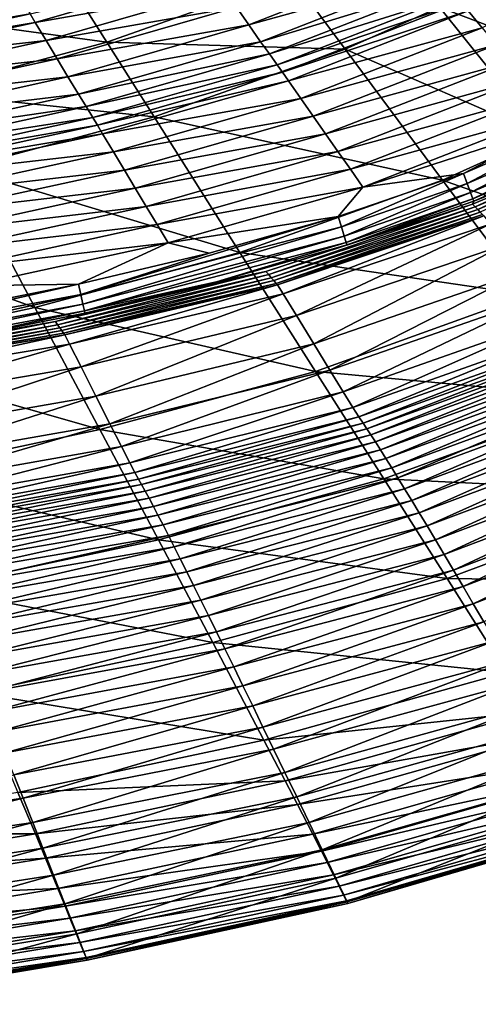
# Model space of a CAD drawing. Extents: x -215 to 215, y -215 to 215.
# Drawn here: x 85 to 116, y -209 to -143 of the extents above; entities that cross this region are included whole.
import ezdxf

# ---------------------------------------------------------------- set-up
doc = ezdxf.new("R2010")
doc.units = 0
doc.layers.get('0').update_dxf_attribs({"linetype": 'CONTINUOUS'})

msp = doc.modelspace()

# ---------------------------------------------------------------- linework, layer by layer
for points in [[(90.654, -144.383, 87.502), (87.258, -139.01, 81.639), (75.149, -142.262, 81.639)], [(103.141, -139.978, 87.502), (87.258, -139.01, 81.639), (90.654, -144.383, 87.502)], [(99.416, -142.016, 4.742), (112.09, -138.577, 4.742), (100.255, -143.214, 4.742)], [(100.255, -143.214, 4.742), (112.09, -138.577, 4.742), (112.989, -139.686, 4.42)], [(126.55, -147.123, 106.888), (119.27, -138.695, 93.677), (113.133, -142.02, 93.677)], [(85.476, -142.464, 4.524), (97.739, -139.62, 4.727), (85.831, -143.056, 4.728)], [(85.831, -143.056, 4.728), (97.739, -139.62, 4.727), (98.577, -140.817, 4.742)], [(100.255, -143.214, 4.742), (112.989, -139.686, 4.42), (101.059, -144.359, 4.419)], [(101.059, -144.359, 4.419), (112.989, -139.686, 4.42), (113.651, -140.492, 3.434)], [(106.773, -144.873, 93.677), (103.141, -139.978, 87.502), (90.654, -144.383, 87.502)], [(113.133, -142.02, 93.677), (103.141, -139.978, 87.502), (106.773, -144.873, 93.677)], [(115.087, -142.26, 1.765), (121.895, -140.432, 1.744), (116.023, -143.417, 1.744)], [(85.831, -143.056, 4.728), (98.577, -140.817, 4.742), (86.566, -144.282, 4.742)], [(86.566, -144.282, 4.742), (98.577, -140.817, 4.742), (99.416, -142.016, 4.742)], [(101.059, -144.359, 4.419), (113.651, -140.492, 3.434), (101.648, -145.182, 3.433)], [(101.648, -145.182, 3.433), (113.651, -140.492, 3.434), (114.246, -141.219, 2.366)], [(72.754, -143.838, 3.1), (84.697, -141.194, 3.099), (85.164, -141.947, 4.16)], [(101.648, -145.182, 3.433), (114.246, -141.219, 2.366), (102.178, -145.923, 2.365)], [(102.178, -145.923, 2.365), (114.246, -141.219, 2.366), (114.64, -141.706, 1.984)], [(102.178, -145.923, 2.365), (114.64, -141.706, 1.984), (102.529, -146.423, 1.984)], [(102.529, -146.423, 1.984), (114.64, -141.706, 1.984), (115.087, -142.26, 1.765)], [(72.754, -143.838, 3.1), (85.164, -141.947, 4.16), (73.154, -144.594, 4.161)], [(73.154, -144.594, 4.161), (85.164, -141.947, 4.16), (85.476, -142.464, 4.524)], [(90.654, -144.383, 87.502), (75.149, -142.262, 81.639), (78.069, -147.76, 87.502)], [(86.566, -144.282, 4.742), (99.416, -142.016, 4.742), (87.303, -145.511, 4.742)], [(87.303, -145.511, 4.742), (99.416, -142.016, 4.742), (100.255, -143.214, 4.742)], [(102.529, -146.423, 1.984), (115.087, -142.26, 1.765), (102.929, -146.995, 1.765)], [(102.929, -146.995, 1.765), (115.087, -142.26, 1.765), (116.023, -143.417, 1.744)], [(120.07, -150.672, 106.888), (113.133, -142.02, 93.677), (106.773, -144.873, 93.677)], [(126.55, -147.123, 106.888), (113.133, -142.02, 93.677), (120.07, -150.672, 106.888)], [(73.154, -144.594, 4.161), (85.476, -142.464, 4.524), (73.422, -145.119, 4.525)], [(73.422, -145.119, 4.525), (85.476, -142.464, 4.524), (85.831, -143.056, 4.728)], [(73.422, -145.119, 4.525), (85.831, -143.056, 4.728), (73.726, -145.721, 4.728)], [(73.726, -145.721, 4.728), (85.831, -143.056, 4.728), (86.566, -144.282, 4.742)], [(87.303, -145.511, 4.742), (100.255, -143.214, 4.742), (88.039, -146.739, 4.743)], [(88.039, -146.739, 4.743), (100.255, -143.214, 4.742), (101.059, -144.359, 4.419)], [(102.929, -146.995, 1.765), (116.023, -143.417, 1.744), (103.766, -148.191, 1.745)], [(103.766, -148.191, 1.745), (116.023, -143.417, 1.744), (116.962, -144.577, 1.747)], [(73.726, -145.721, 4.728), (86.566, -144.282, 4.742), (74.358, -146.97, 4.743)], [(74.358, -146.97, 4.743), (86.566, -144.282, 4.742), (87.303, -145.511, 4.742)], [(93.856, -149.445, 93.677), (90.654, -144.383, 87.502), (78.069, -147.76, 87.502)], [(88.039, -146.739, 4.743), (101.059, -144.359, 4.419), (88.745, -147.911, 4.419)], [(88.745, -147.911, 4.419), (101.059, -144.359, 4.419), (101.648, -145.182, 3.433)], [(106.773, -144.873, 93.677), (90.654, -144.383, 87.502), (93.856, -149.445, 93.677)], [(113.349, -153.72, 106.888), (106.773, -144.873, 93.677), (93.856, -149.445, 93.677)], [(103.766, -148.191, 1.745), (116.962, -144.577, 1.747), (104.605, -149.39, 1.747)], [(104.605, -149.39, 1.747), (116.962, -144.577, 1.747), (117.9, -145.736, 1.749)], [(120.07, -150.672, 106.888), (106.773, -144.873, 93.677), (113.349, -153.72, 106.888)], [(74.358, -146.97, 4.743), (87.303, -145.511, 4.742), (74.99, -148.222, 4.743)], [(74.99, -148.222, 4.743), (87.303, -145.511, 4.742), (88.039, -146.739, 4.743)], [(88.745, -147.911, 4.419), (101.648, -145.182, 3.433), (89.26, -148.744, 3.432)], [(89.26, -148.744, 3.432), (101.648, -145.182, 3.433), (102.178, -145.923, 2.365)], [(104.605, -149.39, 1.747), (117.9, -145.736, 1.749), (105.444, -150.588, 1.749)], [(105.444, -150.588, 1.749), (117.9, -145.736, 1.749), (118.838, -146.896, 1.751)], [(89.26, -148.744, 3.432), (102.178, -145.923, 2.365), (89.723, -149.491, 2.364)], [(89.723, -149.491, 2.364), (102.178, -145.923, 2.365), (102.529, -146.423, 1.984)], [(89.723, -149.491, 2.364), (102.529, -146.423, 1.984), (90.031, -150.001, 1.984)], [(90.031, -150.001, 1.984), (102.529, -146.423, 1.984), (102.929, -146.995, 1.765)], [(74.99, -148.222, 4.743), (88.039, -146.739, 4.743), (75.623, -149.473, 4.743)], [(75.623, -149.473, 4.743), (88.039, -146.739, 4.743), (88.745, -147.911, 4.419)], [(90.031, -150.001, 1.984), (102.929, -146.995, 1.765), (90.382, -150.586, 1.765)], [(90.382, -150.586, 1.765), (102.929, -146.995, 1.765), (103.766, -148.191, 1.745)], [(105.444, -150.588, 1.749), (118.838, -146.896, 1.751), (106.283, -151.787, 1.751)], [(106.283, -151.787, 1.751), (118.838, -146.896, 1.751), (119.776, -148.056, 1.753)], [(93.856, -149.445, 93.677), (78.069, -147.76, 87.502), (80.821, -152.942, 93.677)], [(75.623, -149.473, 4.743), (88.745, -147.911, 4.419), (76.229, -150.666, 4.418)], [(76.229, -150.666, 4.418), (88.745, -147.911, 4.419), (89.26, -148.744, 3.432)], [(90.382, -150.586, 1.765), (103.766, -148.191, 1.745), (91.117, -151.812, 1.745)], [(91.117, -151.812, 1.745), (103.766, -148.191, 1.745), (104.605, -149.39, 1.747)], [(106.283, -151.787, 1.751), (119.776, -148.056, 1.753), (107.121, -152.986, 1.753)], [(107.121, -152.986, 1.753), (119.776, -148.056, 1.753), (120.715, -149.215, 1.755)], [(76.229, -150.666, 4.418), (89.26, -148.744, 3.432), (76.669, -151.505, 3.431)], [(76.669, -151.505, 3.431), (89.26, -148.744, 3.432), (89.723, -149.491, 2.364)], [(76.669, -151.505, 3.431), (89.723, -149.491, 2.364), (77.065, -152.254, 2.364)], [(77.065, -152.254, 2.364), (89.723, -149.491, 2.364), (90.031, -150.001, 1.984)], [(99.661, -158.602, 106.888), (93.856, -149.445, 93.677), (80.821, -152.942, 93.677)], [(91.117, -151.812, 1.745), (104.605, -149.39, 1.747), (91.853, -153.04, 1.747)], [(91.853, -153.04, 1.747), (104.605, -149.39, 1.747), (105.444, -150.588, 1.749)], [(113.349, -153.72, 106.888), (93.856, -149.445, 93.677), (99.661, -158.602, 106.888)], [(107.121, -152.986, 1.753), (120.715, -149.215, 1.755), (107.96, -154.184, 1.755)], [(107.96, -154.184, 1.755), (120.715, -149.215, 1.755), (121.259, -149.888, 1.756)], [(115.014, -153.943, 1.89), (114.762, -153.272, 1.757), (122.991, -149.742, 1.757)], [(121.259, -149.888, 1.756), (122.991, -149.742, 1.757), (114.762, -153.272, 1.757)], [(115.014, -153.943, 1.89), (122.991, -149.742, 1.757), (123.306, -150.389, 1.891)], [(77.065, -152.254, 2.364), (90.031, -150.001, 1.984), (77.329, -152.771, 1.983)], [(77.329, -152.771, 1.983), (90.031, -150.001, 1.984), (90.382, -150.586, 1.765)], [(107.96, -154.184, 1.755), (121.259, -149.888, 1.756), (114.762, -153.272, 1.757)], [(123.306, -150.389, 1.891), (115.247, -154.564, 2.309), (115.014, -153.943, 1.89)], [(123.306, -150.389, 1.891), (123.595, -150.987, 2.313), (115.247, -154.564, 2.309)], [(77.329, -152.771, 1.983), (90.382, -150.586, 1.765), (77.631, -153.367, 1.765)], [(77.631, -153.367, 1.765), (90.382, -150.586, 1.765), (91.117, -151.812, 1.745)], [(91.853, -153.04, 1.747), (105.444, -150.588, 1.749), (92.589, -154.269, 1.749)], [(92.589, -154.269, 1.749), (105.444, -150.588, 1.749), (106.283, -151.787, 1.751)], [(126.155, -158.247, 120.94), (120.07, -150.672, 106.888), (113.349, -153.72, 106.888)], [(123.595, -150.987, 2.313), (115.406, -154.987, 2.95), (115.247, -154.564, 2.309)], [(123.595, -150.987, 2.313), (123.79, -151.393, 2.959), (115.406, -154.987, 2.95)], [(115.465, -155.145, 3.659), (115.406, -154.987, 2.95), (123.79, -151.393, 2.959)], [(115.465, -155.145, 3.659), (123.79, -151.393, 2.959), (123.86, -151.542, 3.671)], [(115.465, -155.145, 3.659), (123.86, -151.542, 3.671), (122.201, -152.483, 6.931)], [(77.631, -153.367, 1.765), (91.117, -151.812, 1.745), (78.262, -154.615, 1.745)], [(78.262, -154.615, 1.745), (91.117, -151.812, 1.745), (91.853, -153.04, 1.747)], [(92.589, -154.269, 1.749), (106.283, -151.787, 1.751), (93.326, -155.497, 1.751)], [(93.326, -155.497, 1.751), (106.283, -151.787, 1.751), (107.121, -152.986, 1.753)], [(85.809, -162.319, 106.888), (80.821, -152.942, 93.677), (67.716, -155.812, 93.677)], [(78.262, -154.615, 1.745), (91.853, -153.04, 1.747), (78.894, -155.867, 1.747)], [(78.894, -155.867, 1.747), (91.853, -153.04, 1.747), (92.589, -154.269, 1.749)], [(99.661, -158.602, 106.888), (80.821, -152.942, 93.677), (85.809, -162.319, 106.888)], [(93.326, -155.497, 1.751), (107.121, -152.986, 1.753), (94.062, -156.726, 1.753)], [(94.062, -156.726, 1.753), (107.121, -152.986, 1.753), (107.96, -154.184, 1.755)], [(122.201, -152.483, 6.931), (115.56, -155.527, 12.11), (115.376, -155.337, 6.931)], [(115.465, -155.145, 3.659), (122.201, -152.483, 6.931), (115.376, -155.337, 6.931)], [(122.201, -152.483, 6.931), (122.366, -152.648, 12.11), (115.56, -155.527, 12.11)], [(122.366, -152.648, 12.11), (115.735, -155.708, 17.289), (115.56, -155.527, 12.11)], [(122.366, -152.648, 12.11), (122.523, -152.805, 17.289), (115.735, -155.708, 17.289)], [(122.523, -152.805, 17.289), (115.901, -155.88, 22.446), (115.735, -155.708, 17.289)], [(119.128, -161.477, 120.94), (113.349, -153.72, 106.888), (99.661, -158.602, 106.888)], [(106.515, -156.865, 1.889), (106.306, -156.181, 1.757), (114.762, -153.272, 1.757)], [(106.306, -156.181, 1.757), (107.96, -154.184, 1.755), (114.762, -153.272, 1.757)], [(106.515, -156.865, 1.889), (114.762, -153.272, 1.757), (115.014, -153.943, 1.89)], [(126.155, -158.247, 120.94), (113.349, -153.72, 106.888), (119.128, -161.477, 120.94)], [(78.894, -155.867, 1.747), (92.589, -154.269, 1.749), (79.527, -157.119, 1.749)], [(79.527, -157.119, 1.749), (92.589, -154.269, 1.749), (93.326, -155.497, 1.751)], [(94.062, -156.726, 1.753), (107.96, -154.184, 1.755), (94.799, -157.954, 1.755)], [(106.306, -156.181, 1.757), (94.799, -157.954, 1.755), (107.96, -154.184, 1.755)], [(115.014, -153.943, 1.89), (106.709, -157.498, 2.306), (106.515, -156.865, 1.889)], [(115.014, -153.943, 1.89), (115.247, -154.564, 2.309), (106.709, -157.498, 2.306)], [(115.247, -154.564, 2.309), (106.843, -157.929, 2.945), (106.709, -157.498, 2.306)], [(115.247, -154.564, 2.309), (115.406, -154.987, 2.95), (106.843, -157.929, 2.945)], [(115.406, -154.987, 2.95), (106.895, -158.091, 3.652), (106.843, -157.929, 2.945)], [(115.406, -154.987, 2.95), (115.465, -155.145, 3.659), (106.895, -158.091, 3.652)], [(79.527, -157.119, 1.749), (93.326, -155.497, 1.751), (80.159, -158.37, 1.751)], [(80.159, -158.37, 1.751), (93.326, -155.497, 1.751), (94.062, -156.726, 1.753)], [(115.376, -155.337, 6.931), (101.603, -160.105, 12.11), (101.417, -159.887, 6.931)], [(106.895, -158.091, 3.652), (115.376, -155.337, 6.931), (101.417, -159.887, 6.931)], [(115.376, -155.337, 6.931), (115.56, -155.527, 12.11), (101.603, -160.105, 12.11)], [(115.56, -155.527, 12.11), (101.779, -160.313, 17.289), (101.603, -160.105, 12.11)], [(115.56, -155.527, 12.11), (115.735, -155.708, 17.289), (101.779, -160.313, 17.289)], [(115.735, -155.708, 17.289), (101.947, -160.511, 22.446), (101.779, -160.313, 17.289)], [(115.735, -155.708, 17.289), (115.901, -155.88, 22.446), (101.947, -160.511, 22.446)], [(106.895, -158.091, 3.652), (115.465, -155.145, 3.659), (115.376, -155.337, 6.931)], [(85.809, -162.319, 106.888), (67.716, -155.812, 93.677), (71.864, -165.339, 106.888)], [(88.909, -161.458, 1.89), (97.582, -158.663, 1.757), (106.306, -156.181, 1.757)], [(88.909, -161.458, 1.89), (106.306, -156.181, 1.757), (106.515, -156.865, 1.889)], [(106.306, -156.181, 1.757), (97.582, -158.663, 1.757), (94.799, -157.954, 1.755)], [(115.901, -155.88, 22.446), (102.106, -160.699, 27.639), (101.947, -160.511, 22.446)], [(115.901, -155.88, 22.446), (116.059, -156.044, 27.639), (102.106, -160.699, 27.639)], [(116.059, -156.044, 27.639), (102.19, -160.801, 30.341), (102.106, -160.699, 27.639)], [(116.059, -156.044, 27.639), (116.142, -156.134, 30.341), (102.19, -160.801, 30.341)], [(116.142, -156.134, 30.341), (102.571, -161.401, 32.734), (102.19, -160.801, 30.341)], [(116.142, -156.134, 30.341), (116.563, -156.695, 32.734), (102.571, -161.401, 32.734)], [(80.159, -158.37, 1.751), (94.062, -156.726, 1.753), (80.792, -159.622, 1.753)], [(80.792, -159.622, 1.753), (94.062, -156.726, 1.753), (94.799, -157.954, 1.755)], [(106.515, -156.865, 1.889), (89.05, -162.106, 2.308), (88.909, -161.458, 1.89)], [(106.515, -156.865, 1.889), (106.709, -157.498, 2.306), (89.05, -162.106, 2.308)], [(116.563, -156.695, 32.734), (103.477, -162.873, 34.505), (102.571, -161.401, 32.734)], [(116.563, -156.695, 32.734), (117.574, -158.081, 34.505), (103.477, -162.873, 34.505)], [(106.709, -157.498, 2.306), (89.145, -162.547, 2.95), (89.05, -162.106, 2.308)], [(106.709, -157.498, 2.306), (106.843, -157.929, 2.945), (89.145, -162.547, 2.95)], [(80.792, -159.622, 1.753), (94.799, -157.954, 1.755), (81.424, -160.873, 1.755)], [(81.424, -160.873, 1.755), (94.799, -157.954, 1.755), (88.755, -160.759, 1.757)], [(88.755, -160.759, 1.757), (94.799, -157.954, 1.755), (97.582, -158.663, 1.757)], [(98.08, -160.597, 3.652), (89.145, -162.547, 2.95), (106.843, -157.929, 2.945)], [(106.843, -157.929, 2.945), (106.895, -158.091, 3.652), (98.08, -160.597, 3.652)], [(101.417, -159.887, 6.931), (98.08, -160.597, 3.652), (106.895, -158.091, 3.652)], [(117.574, -158.081, 34.505), (104.642, -164.779, 35.989), (103.477, -162.873, 34.505)], [(117.574, -158.081, 34.505), (118.879, -159.877, 35.989), (104.642, -164.779, 35.989)], [(104.772, -166.65, 120.94), (99.661, -158.602, 106.888), (85.809, -162.319, 106.888)], [(88.909, -161.458, 1.89), (88.755, -160.759, 1.757), (97.582, -158.663, 1.757)], [(119.128, -161.477, 120.94), (99.661, -158.602, 106.888), (104.772, -166.65, 120.94)], [(101.417, -159.887, 6.931), (87.337, -163.498, 12.11), (87.186, -163.285, 6.931)], [(98.08, -160.597, 3.652), (101.417, -159.887, 6.931), (87.186, -163.285, 6.931)], [(101.417, -159.887, 6.931), (101.603, -160.105, 12.11), (87.337, -163.498, 12.11)], [(101.603, -160.105, 12.11), (87.481, -163.7, 17.289), (87.337, -163.498, 12.11)], [(101.603, -160.105, 12.11), (101.779, -160.313, 17.289), (87.481, -163.7, 17.289)], [(101.779, -160.313, 17.289), (87.618, -163.893, 22.446), (87.481, -163.7, 17.289)], [(101.779, -160.313, 17.289), (101.947, -160.511, 22.446), (87.618, -163.893, 22.446)], [(118.879, -159.877, 35.989), (105.735, -166.566, 37.615), (104.642, -164.779, 35.989)], [(118.879, -159.877, 35.989), (120.103, -161.56, 37.615), (105.735, -166.566, 37.615)], [(71.014, -164.785, 1.892), (79.853, -162.539, 1.757), (88.755, -160.759, 1.757)], [(71.014, -164.785, 1.892), (88.755, -160.759, 1.757), (88.909, -161.458, 1.89)], [(79.853, -162.539, 1.757), (81.424, -160.873, 1.755), (88.755, -160.759, 1.757)], [(87.186, -163.285, 6.931), (89.179, -162.711, 3.658), (98.08, -160.597, 3.652)], [(101.947, -160.511, 22.446), (87.748, -164.076, 27.639), (87.618, -163.893, 22.446)], [(101.947, -160.511, 22.446), (102.106, -160.699, 27.639), (87.748, -164.076, 27.639)], [(102.106, -160.699, 27.639), (87.817, -164.176, 30.341), (87.748, -164.076, 27.639)], [(102.106, -160.699, 27.639), (102.19, -160.801, 30.341), (87.817, -164.176, 30.341)], [(102.19, -160.801, 30.341), (88.144, -164.799, 32.734), (87.817, -164.176, 30.341)], [(102.19, -160.801, 30.341), (102.571, -161.401, 32.734), (88.144, -164.799, 32.734)], [(89.145, -162.547, 2.95), (98.08, -160.597, 3.652), (89.179, -162.711, 3.658)], [(88.909, -161.458, 1.89), (71.119, -165.444, 2.317), (71.014, -164.785, 1.892)], [(88.909, -161.458, 1.89), (89.05, -162.106, 2.308), (71.119, -165.444, 2.317)], [(102.571, -161.401, 32.734), (88.925, -166.336, 34.505), (88.144, -164.799, 32.734)], [(102.571, -161.401, 32.734), (103.477, -162.873, 34.505), (88.925, -166.336, 34.505)], [(124.33, -168.452, 135.462), (119.128, -161.477, 120.94), (104.772, -166.65, 120.94)], [(120.103, -161.56, 37.615), (106.634, -168.03, 39.549), (105.735, -166.566, 37.615)], [(120.103, -161.56, 37.615), (121.108, -162.939, 39.549), (106.634, -168.03, 39.549)], [(89.05, -162.106, 2.308), (71.19, -165.888, 2.967), (71.119, -165.444, 2.317)], [(89.05, -162.106, 2.308), (89.145, -162.547, 2.95), (71.19, -165.888, 2.967)], [(90.199, -170.57, 120.94), (85.809, -162.319, 106.888), (71.864, -165.339, 106.888)], [(104.772, -166.65, 120.94), (85.809, -162.319, 106.888), (90.199, -170.57, 120.94)], [(89.145, -162.547, 2.95), (80.216, -164.504, 3.669), (71.19, -165.888, 2.967)], [(89.145, -162.547, 2.95), (89.179, -162.711, 3.658), (80.216, -164.504, 3.669)], [(80.216, -164.504, 3.669), (89.179, -162.711, 3.658), (87.186, -163.285, 6.931)], [(103.477, -162.873, 34.505), (89.932, -168.328, 35.989), (88.925, -166.336, 34.505)], [(103.477, -162.873, 34.505), (104.642, -164.779, 35.989), (89.932, -168.328, 35.989)], [(121.108, -162.939, 39.549), (107.283, -169.081, 41.841), (106.634, -168.03, 39.549)], [(121.108, -162.939, 39.549), (121.832, -163.927, 41.841), (107.283, -169.081, 41.841)], [(87.186, -163.285, 6.931), (72.861, -166.103, 12.11), (72.757, -165.929, 6.931)], [(80.216, -164.504, 3.669), (87.186, -163.285, 6.931), (72.757, -165.929, 6.931)], [(87.186, -163.285, 6.931), (87.337, -163.498, 12.11), (72.861, -166.103, 12.11)], [(87.337, -163.498, 12.11), (72.96, -166.27, 17.289), (72.861, -166.103, 12.11)], [(87.337, -163.498, 12.11), (87.481, -163.7, 17.289), (72.96, -166.27, 17.289)], [(87.481, -163.7, 17.289), (73.055, -166.428, 22.446), (72.96, -166.27, 17.289)], [(87.481, -163.7, 17.289), (87.618, -163.893, 22.446), (73.055, -166.428, 22.446)], [(87.618, -163.893, 22.446), (73.145, -166.577, 27.639), (73.055, -166.428, 22.446)], [(87.618, -163.893, 22.446), (87.748, -164.076, 27.639), (73.145, -166.577, 27.639)], [(87.748, -164.076, 27.639), (73.193, -166.663, 30.341), (73.145, -166.577, 27.639)], [(87.748, -164.076, 27.639), (87.817, -164.176, 30.341), (73.193, -166.663, 30.341)], [(87.817, -164.176, 30.341), (73.459, -167.291, 32.734), (73.193, -166.663, 30.341)], [(87.817, -164.176, 30.341), (88.144, -164.799, 32.734), (73.459, -167.291, 32.734)], [(121.832, -163.927, 41.841), (107.687, -169.724, 44.355), (107.283, -169.081, 41.841)], [(121.832, -163.927, 41.841), (122.278, -164.53, 44.355), (107.687, -169.724, 44.355)], [(88.144, -164.799, 32.734), (74.108, -168.872, 34.505), (73.459, -167.291, 32.734)], [(88.144, -164.799, 32.734), (88.925, -166.336, 34.505), (74.108, -168.872, 34.505)], [(104.642, -164.779, 35.989), (90.876, -170.196, 37.615), (89.932, -168.328, 35.989)], [(104.642, -164.779, 35.989), (105.735, -166.566, 37.615), (90.876, -170.196, 37.615)], [(122.278, -164.53, 44.355), (107.98, -170.16, 49.526), (107.687, -169.724, 44.355)], [(122.278, -164.53, 44.355), (122.593, -164.931, 49.526), (107.98, -170.16, 49.526)], [(122.593, -164.931, 49.526), (108.228, -170.525, 54.697), (107.98, -170.16, 49.526)], [(122.593, -164.931, 49.526), (122.859, -165.268, 54.697), (108.228, -170.525, 54.697)], [(90.199, -170.57, 120.94), (71.864, -165.339, 106.888), (75.506, -173.718, 120.94)], [(122.859, -165.268, 54.697), (108.507, -170.947, 59.862), (108.228, -170.525, 54.697)], [(122.859, -165.268, 54.697), (123.161, -165.658, 59.862), (108.507, -170.947, 59.862)], [(123.161, -165.658, 59.862), (108.816, -171.423, 65.022), (108.507, -170.947, 59.862)], [(123.161, -165.658, 59.862), (123.497, -166.1, 65.022), (108.816, -171.423, 65.022)], [(88.925, -166.336, 34.505), (74.946, -170.928, 35.989), (74.108, -168.872, 34.505)], [(88.925, -166.336, 34.505), (89.932, -168.328, 35.989), (74.946, -170.928, 35.989)], [(123.497, -166.1, 65.022), (109.154, -171.952, 70.174), (108.816, -171.423, 65.022)], [(123.497, -166.1, 65.022), (123.867, -166.594, 70.174), (109.154, -171.952, 70.174)], [(109.386, -173.914, 135.462), (104.772, -166.65, 120.94), (90.199, -170.57, 120.94)], [(105.735, -166.566, 37.615), (91.652, -171.725, 39.549), (90.876, -170.196, 37.615)], [(105.735, -166.566, 37.615), (106.634, -168.03, 39.549), (91.652, -171.725, 39.549)], [(124.33, -168.452, 135.462), (104.772, -166.65, 120.94), (109.386, -173.914, 135.462)], [(123.867, -166.594, 70.174), (109.52, -172.533, 75.319), (109.154, -171.952, 70.174)], [(123.867, -166.594, 70.174), (124.271, -167.137, 75.319), (109.52, -172.533, 75.319)], [(124.271, -167.137, 75.319), (109.915, -173.165, 80.455), (109.52, -172.533, 75.319)], [(124.271, -167.137, 75.319), (124.707, -167.73, 80.455), (109.915, -173.165, 80.455)], [(124.707, -167.73, 80.455), (110.337, -173.849, 85.58), (109.915, -173.165, 80.455)], [(124.707, -167.73, 80.455), (125.176, -168.372, 85.58), (110.337, -173.849, 85.58)], [(89.932, -168.328, 35.989), (75.733, -172.853, 37.615), (74.946, -170.928, 35.989)], [(89.932, -168.328, 35.989), (90.876, -170.196, 37.615), (75.733, -172.853, 37.615)], [(106.634, -168.03, 39.549), (92.212, -172.822, 41.841), (91.652, -171.725, 39.549)], [(106.634, -168.03, 39.549), (107.283, -169.081, 41.841), (92.212, -172.822, 41.841)], [(125.176, -168.372, 85.58), (110.787, -174.583, 90.695), (110.337, -173.849, 85.58)], [(125.176, -168.372, 85.58), (125.678, -169.063, 90.695), (110.787, -174.583, 90.695)], [(107.283, -169.081, 41.841), (92.558, -173.49, 44.355), (92.212, -172.822, 41.841)], [(107.283, -169.081, 41.841), (107.687, -169.724, 44.355), (92.558, -173.49, 44.355)], [(129.134, -174.894, 150.243), (124.33, -168.452, 135.462), (109.386, -173.914, 135.462)], [(125.678, -169.063, 90.695), (111.264, -175.369, 95.798), (110.787, -174.583, 90.695)], [(125.678, -169.063, 90.695), (126.212, -169.803, 95.798), (111.264, -175.369, 95.798)], [(107.687, -169.724, 44.355), (92.807, -173.936, 49.526), (92.558, -173.49, 44.355)], [(107.687, -169.724, 44.355), (107.98, -170.16, 49.526), (92.807, -173.936, 49.526)], [(90.876, -170.196, 37.615), (76.377, -174.428, 39.549), (75.733, -172.853, 37.615)], [(90.876, -170.196, 37.615), (91.652, -171.725, 39.549), (76.377, -174.428, 39.549)], [(107.98, -170.16, 49.526), (93.017, -174.308, 54.697), (92.807, -173.936, 49.526)], [(107.98, -170.16, 49.526), (108.228, -170.525, 54.697), (93.017, -174.308, 54.697)], [(126.212, -169.803, 95.798), (111.77, -176.206, 100.888), (111.264, -175.369, 95.798)], [(126.212, -169.803, 95.798), (126.779, -170.593, 100.888), (111.77, -176.206, 100.888)], [(94.161, -178.035, 135.462), (90.199, -170.57, 120.94), (75.506, -173.718, 120.94)], [(109.386, -173.914, 135.462), (90.199, -170.57, 120.94), (94.161, -178.035, 135.462)], [(108.228, -170.525, 54.697), (93.254, -174.741, 59.862), (93.017, -174.308, 54.697)], [(108.228, -170.525, 54.697), (108.507, -170.947, 59.862), (93.254, -174.741, 59.862)], [(108.507, -170.947, 59.862), (93.518, -175.23, 65.022), (93.254, -174.741, 59.862)], [(108.507, -170.947, 59.862), (108.816, -171.423, 65.022), (93.518, -175.23, 65.022)], [(126.779, -170.593, 100.888), (112.304, -177.095, 105.963), (111.77, -176.206, 100.888)], [(126.779, -170.593, 100.888), (127.379, -171.432, 105.963), (112.304, -177.095, 105.963)], [(91.652, -171.725, 39.549), (76.841, -175.553, 41.841), (76.377, -174.428, 39.549)], [(91.652, -171.725, 39.549), (92.212, -172.822, 41.841), (76.841, -175.553, 41.841)], [(108.816, -171.423, 65.022), (93.807, -175.777, 70.174), (93.518, -175.23, 65.022)], [(108.816, -171.423, 65.022), (109.154, -171.952, 70.174), (93.807, -175.777, 70.174)], [(127.379, -171.432, 105.963), (112.867, -178.036, 111.022), (112.304, -177.095, 105.963)], [(127.379, -171.432, 105.963), (128.013, -172.322, 111.022), (112.867, -178.036, 111.022)], [(109.154, -171.952, 70.174), (94.122, -176.378, 75.319), (93.807, -175.777, 70.174)], [(109.154, -171.952, 70.174), (109.52, -172.533, 75.319), (94.122, -176.378, 75.319)], [(128.013, -172.322, 111.022), (113.459, -179.032, 116.064), (112.867, -178.036, 111.022)], [(128.013, -172.322, 111.022), (128.682, -173.265, 116.064), (113.459, -179.032, 116.064)], [(92.212, -172.822, 41.841), (77.126, -176.232, 44.355), (76.841, -175.553, 41.841)], [(92.212, -172.822, 41.841), (92.558, -173.49, 44.355), (77.126, -176.232, 44.355)], [(109.52, -172.533, 75.319), (94.461, -177.034, 80.455), (94.122, -176.378, 75.319)], [(109.52, -172.533, 75.319), (109.915, -173.165, 80.455), (94.461, -177.034, 80.455)], [(94.161, -178.035, 135.462), (75.506, -173.718, 120.94), (78.784, -181.306, 135.462)], [(92.558, -173.49, 44.355), (77.322, -176.666, 49.526), (77.126, -176.232, 44.355)], [(92.558, -173.49, 44.355), (92.807, -173.936, 49.526), (77.322, -176.666, 49.526)], [(109.915, -173.165, 80.455), (94.825, -177.744, 85.58), (94.461, -177.034, 80.455)], [(109.915, -173.165, 80.455), (110.337, -173.849, 85.58), (94.825, -177.744, 85.58)], [(128.682, -173.265, 116.064), (114.082, -180.083, 121.088), (113.459, -179.032, 116.064)], [(128.682, -173.265, 116.064), (129.386, -174.26, 121.088), (114.082, -180.083, 121.088)], [(92.807, -173.936, 49.526), (77.487, -177.026, 54.697), (77.322, -176.666, 49.526)], [(92.807, -173.936, 49.526), (93.017, -174.308, 54.697), (77.487, -177.026, 54.697)], [(93.017, -174.308, 54.697), (77.676, -177.45, 59.862), (77.487, -177.026, 54.697)], [(93.017, -174.308, 54.697), (93.254, -174.741, 59.862), (77.676, -177.45, 59.862)], [(113.66, -180.656, 150.243), (109.386, -173.914, 135.462), (94.161, -178.035, 135.462)], [(110.337, -173.849, 85.58), (95.213, -178.508, 90.695), (94.825, -177.744, 85.58)], [(110.337, -173.849, 85.58), (110.787, -174.583, 90.695), (95.213, -178.508, 90.695)], [(129.134, -174.894, 150.243), (109.386, -173.914, 135.462), (113.66, -180.656, 150.243)], [(129.386, -174.26, 121.088), (114.736, -181.191, 126.09), (114.082, -180.083, 121.088)], [(129.386, -174.26, 121.088), (130.126, -175.31, 126.09), (114.736, -181.191, 126.09)], [(93.254, -174.741, 59.862), (77.888, -177.936, 65.022), (77.676, -177.45, 59.862)], [(93.254, -174.741, 59.862), (93.518, -175.23, 65.022), (77.888, -177.936, 65.022)], [(110.787, -174.583, 90.695), (95.626, -179.326, 95.798), (95.213, -178.508, 90.695)], [(110.787, -174.583, 90.695), (111.264, -175.369, 95.798), (95.626, -179.326, 95.798)], [(133.634, -180.933, 165.218), (129.134, -174.894, 150.243), (113.66, -180.656, 150.243)], [(93.518, -175.23, 65.022), (78.123, -178.482, 70.174), (77.888, -177.936, 65.022)], [(93.518, -175.23, 65.022), (93.807, -175.777, 70.174), (78.123, -178.482, 70.174)], [(111.264, -175.369, 95.798), (96.064, -180.198, 100.888), (95.626, -179.326, 95.798)], [(111.264, -175.369, 95.798), (111.77, -176.206, 100.888), (96.064, -180.198, 100.888)], [(130.126, -175.31, 126.09), (115.422, -182.358, 131.07), (114.736, -181.191, 126.09)], [(130.126, -175.31, 126.09), (130.905, -176.416, 131.07), (115.422, -182.358, 131.07)], [(93.807, -175.777, 70.174), (78.381, -179.089, 75.319), (78.123, -178.482, 70.174)], [(93.807, -175.777, 70.174), (94.122, -176.378, 75.319), (78.381, -179.089, 75.319)], [(94.122, -176.378, 75.319), (78.661, -179.754, 80.455), (78.381, -179.089, 75.319)], [(94.122, -176.378, 75.319), (94.461, -177.034, 80.455), (78.661, -179.754, 80.455)], [(111.77, -176.206, 100.888), (96.527, -181.126, 105.963), (96.064, -180.198, 100.888)], [(111.77, -176.206, 100.888), (112.304, -177.095, 105.963), (96.527, -181.126, 105.963)], [(94.461, -177.034, 80.455), (78.963, -180.477, 85.58), (78.661, -179.754, 80.455)], [(94.461, -177.034, 80.455), (94.825, -177.744, 85.58), (78.963, -180.477, 85.58)], [(130.905, -176.416, 131.07), (116.142, -183.584, 136.023), (115.422, -182.358, 131.07)], [(94.825, -177.744, 85.58), (79.286, -181.258, 90.695), (78.963, -180.477, 85.58)], [(94.825, -177.744, 85.58), (95.213, -178.508, 90.695), (79.286, -181.258, 90.695)], [(112.304, -177.095, 105.963), (97.015, -182.11, 111.022), (96.527, -181.126, 105.963)], [(112.304, -177.095, 105.963), (112.867, -178.036, 111.022), (97.015, -182.11, 111.022)], [(97.832, -184.99, 150.243), (94.161, -178.035, 135.462), (78.784, -181.306, 135.462)], [(113.66, -180.656, 150.243), (94.161, -178.035, 135.462), (97.832, -184.99, 150.243)], [(112.867, -178.036, 111.022), (97.53, -183.151, 116.064), (97.015, -182.11, 111.022)], [(112.867, -178.036, 111.022), (113.459, -179.032, 116.064), (97.53, -183.151, 116.064)], [(95.213, -178.508, 90.695), (79.632, -182.099, 95.798), (79.286, -181.258, 90.695)], [(95.213, -178.508, 90.695), (95.626, -179.326, 95.798), (79.632, -182.099, 95.798)], [(113.459, -179.032, 116.064), (98.071, -184.25, 121.088), (97.53, -183.151, 116.064)], [(113.459, -179.032, 116.064), (114.082, -180.083, 121.088), (98.071, -184.25, 121.088)], [(95.626, -179.326, 95.798), (80, -182.997, 100.888), (79.632, -182.099, 95.798)], [(95.626, -179.326, 95.798), (96.064, -180.198, 100.888), (80, -182.997, 100.888)], [(96.064, -180.198, 100.888), (80.39, -183.956, 105.963), (80, -182.997, 100.888)], [(96.064, -180.198, 100.888), (96.527, -181.126, 105.963), (80.39, -183.956, 105.963)], [(114.082, -180.083, 121.088), (98.64, -185.41, 126.09), (98.071, -184.25, 121.088)], [(114.082, -180.083, 121.088), (114.736, -181.191, 126.09), (98.64, -185.41, 126.09)], [(117.678, -187.015, 165.218), (113.66, -180.656, 150.243), (97.832, -184.99, 150.243)], [(133.634, -180.933, 165.218), (113.66, -180.656, 150.243), (117.678, -187.015, 165.218)], [(97.832, -184.99, 150.243), (78.784, -181.306, 135.462), (81.813, -188.388, 150.243)], [(96.527, -181.126, 105.963), (80.803, -184.974, 111.022), (80.39, -183.956, 105.963)], [(96.527, -181.126, 105.963), (97.015, -182.11, 111.022), (80.803, -184.974, 111.022)], [(114.736, -181.191, 126.09), (99.237, -186.632, 131.07), (98.64, -185.41, 126.09)], [(114.736, -181.191, 126.09), (115.422, -182.358, 131.07), (99.237, -186.632, 131.07)], [(97.015, -182.11, 111.022), (81.239, -186.054, 116.064), (80.803, -184.974, 111.022)], [(97.015, -182.11, 111.022), (97.53, -183.151, 116.064), (81.239, -186.054, 116.064)], [(115.422, -182.358, 131.07), (99.864, -187.917, 136.023), (99.237, -186.632, 131.07)], [(115.422, -182.358, 131.07), (116.142, -183.584, 136.023), (99.864, -187.917, 136.023)], [(97.53, -183.151, 116.064), (81.699, -187.198, 121.088), (81.239, -186.054, 116.064)], [(97.53, -183.151, 116.064), (98.071, -184.25, 121.088), (81.699, -187.198, 121.088)], [(116.142, -183.584, 136.023), (100.523, -189.272, 140.955), (99.864, -187.917, 136.023)], [(116.142, -183.584, 136.023), (116.898, -184.877, 140.955), (100.523, -189.272, 140.955)], [(98.071, -184.25, 121.088), (82.183, -188.405, 126.09), (81.699, -187.198, 121.088)], [(98.071, -184.25, 121.088), (98.64, -185.41, 126.09), (82.183, -188.405, 126.09)], [(101.283, -191.58, 165.218), (97.832, -184.99, 150.243), (81.813, -188.388, 150.243)], [(117.678, -187.015, 165.218), (97.832, -184.99, 150.243), (101.283, -191.58, 165.218)], [(116.898, -184.877, 140.955), (101.212, -190.693, 145.846), (100.523, -189.272, 140.955)], [(116.898, -184.877, 140.955), (117.689, -186.232, 145.846), (101.212, -190.693, 145.846)], [(98.64, -185.41, 126.09), (82.693, -189.68, 131.07), (82.183, -188.405, 126.09)], [(98.64, -185.41, 126.09), (99.237, -186.632, 131.07), (82.693, -189.68, 131.07)], [(117.689, -186.232, 145.846), (101.937, -192.19, 150.71), (101.212, -190.693, 145.846)], [(117.689, -186.232, 145.846), (118.52, -187.658, 150.71), (101.937, -192.19, 150.71)], [(99.237, -186.632, 131.07), (83.229, -191.023, 136.023), (82.693, -189.68, 131.07)], [(99.237, -186.632, 131.07), (99.864, -187.917, 136.023), (83.229, -191.023, 136.023)], [(119.359, -189.665, 172.963), (117.678, -187.015, 165.218), (101.283, -191.58, 165.218)], [(118.52, -187.658, 150.71), (102.697, -193.763, 155.536), (101.937, -192.19, 150.71)], [(118.52, -187.658, 150.71), (119.392, -189.157, 155.536), (102.697, -193.763, 155.536)], [(101.283, -191.58, 165.218), (81.813, -188.388, 150.243), (84.654, -195.117, 165.218)], [(99.864, -187.917, 136.023), (83.793, -192.44, 140.955), (83.229, -191.023, 136.023)], [(99.864, -187.917, 136.023), (100.523, -189.272, 140.955), (83.793, -192.44, 140.955)], [(100.523, -189.272, 140.955), (84.384, -193.929, 145.846), (83.793, -192.44, 140.955)], [(100.523, -189.272, 140.955), (101.212, -190.693, 145.846), (84.384, -193.929, 145.846)], [(119.359, -189.665, 172.963), (101.283, -191.58, 165.218), (102.726, -194.333, 172.963)], [(119.392, -189.157, 155.536), (103.496, -195.417, 160.32), (102.697, -193.763, 155.536)], [(120.32, -191.195, 176.71), (119.359, -189.665, 172.963), (102.726, -194.333, 172.963)], [(119.392, -189.157, 155.536), (120.306, -190.733, 160.32), (103.496, -195.417, 160.32)], [(101.212, -190.693, 145.846), (85.006, -195.497, 150.71), (84.384, -193.929, 145.846)], [(101.212, -190.693, 145.846), (101.937, -192.19, 150.71), (85.006, -195.497, 150.71)], [(120.306, -190.733, 160.32), (104.335, -197.157, 165.056), (103.496, -195.417, 160.32)], [(120.306, -190.733, 160.32), (121.267, -192.389, 165.056), (104.335, -197.157, 165.056)], [(102.726, -194.333, 172.963), (101.283, -191.58, 165.218), (84.654, -195.117, 165.218)], [(120.32, -191.195, 176.71), (102.726, -194.333, 172.963), (103.553, -195.929, 176.71)], [(121.511, -193.109, 180.238), (120.32, -191.195, 176.71), (103.553, -195.929, 176.71)], [(101.937, -192.19, 150.71), (85.66, -197.148, 155.536), (85.006, -195.497, 150.71)], [(101.937, -192.19, 150.71), (102.697, -193.763, 155.536), (85.66, -197.148, 155.536)], [(121.267, -192.389, 165.056), (105.218, -198.992, 169.751), (104.335, -197.157, 165.056)], [(121.267, -192.389, 165.056), (122.279, -194.136, 169.751), (105.218, -198.992, 169.751)], [(121.511, -193.109, 180.238), (103.553, -195.929, 176.71), (104.578, -197.93, 180.238)], [(122.192, -194.214, 181.493), (121.511, -193.109, 180.238), (104.578, -197.93, 180.238)], [(84.384, -193.929, 145.846), (85.006, -195.497, 150.71), (67.97, -197.955, 150.71)], [(102.726, -194.333, 172.963), (84.654, -195.117, 165.218), (85.835, -197.927, 172.963)], [(102.697, -193.763, 155.536), (86.346, -198.885, 160.32), (85.66, -197.148, 155.536)], [(103.553, -195.929, 176.71), (102.726, -194.333, 172.963), (85.835, -197.927, 172.963)], [(102.697, -193.763, 155.536), (103.496, -195.417, 160.32), (86.346, -198.885, 160.32)], [(122.192, -194.214, 181.493), (104.578, -197.93, 180.238), (105.165, -199.086, 181.493)], [(122.645, -194.954, 181.744), (122.192, -194.214, 181.493), (105.165, -199.086, 181.493)], [(122.279, -194.136, 169.751), (106.145, -200.918, 174.372), (105.218, -198.992, 169.751)], [(122.279, -194.136, 169.751), (123.34, -195.969, 174.372), (106.145, -200.918, 174.372)], [(122.645, -194.954, 181.744), (105.165, -199.086, 181.493), (105.557, -199.861, 181.744)], [(123.127, -195.742, 181.687), (122.645, -194.954, 181.744), (105.557, -199.861, 181.744)], [(85.835, -197.927, 172.963), (84.654, -195.117, 165.218), (67.852, -197.907, 165.218)], [(85.006, -195.497, 150.71), (68.508, -199.68, 155.536), (67.97, -197.955, 150.71)], [(85.006, -195.497, 150.71), (85.66, -197.148, 155.536), (68.508, -199.68, 155.536)], [(103.496, -195.417, 160.32), (87.068, -200.713, 165.056), (86.346, -198.885, 160.32)], [(103.496, -195.417, 160.32), (104.335, -197.157, 165.056), (87.068, -200.713, 165.056)], [(103.553, -195.929, 176.71), (85.835, -197.927, 172.963), (86.514, -199.562, 176.71)], [(104.578, -197.93, 180.238), (103.553, -195.929, 176.71), (86.514, -199.562, 176.71)], [(123.127, -195.742, 181.687), (105.557, -199.861, 181.744), (105.973, -200.687, 181.687)], [(123.571, -196.467, 181.338), (123.127, -195.742, 181.687), (105.973, -200.687, 181.687)], [(123.34, -195.969, 174.372), (106.915, -202.516, 177.829), (106.145, -200.918, 174.372)], [(123.34, -195.969, 174.372), (124.222, -197.491, 177.829), (106.915, -202.516, 177.829)], [(123.571, -196.467, 181.338), (105.973, -200.687, 181.687), (106.357, -201.446, 181.338)], [(123.928, -197.047, 180.736), (123.571, -196.467, 181.338), (106.357, -201.446, 181.338)], [(123.928, -197.047, 180.736), (106.357, -201.446, 181.338), (106.665, -202.054, 180.736)], [(124.162, -197.423, 179.94), (123.928, -197.047, 180.736), (106.665, -202.054, 180.736)], [(85.66, -197.148, 155.536), (69.074, -201.497, 160.32), (68.508, -199.68, 155.536)], [(85.66, -197.148, 155.536), (86.346, -198.885, 160.32), (69.074, -201.497, 160.32)], [(104.335, -197.157, 165.056), (87.829, -202.642, 169.751), (87.068, -200.713, 165.056)], [(104.335, -197.157, 165.056), (105.218, -198.992, 169.751), (87.829, -202.642, 169.751)], [(124.162, -197.423, 179.94), (106.665, -202.054, 180.736), (106.866, -202.447, 179.94)], [(124.269, -197.588, 179.058), (124.162, -197.423, 179.94), (106.866, -202.447, 179.94)], [(124.269, -197.588, 179.058), (106.866, -202.447, 179.94), (106.958, -202.619, 179.058)], [(124.222, -197.491, 177.829), (106.958, -202.619, 179.058), (106.915, -202.516, 177.829)], [(124.222, -197.491, 177.829), (124.269, -197.588, 179.058), (106.958, -202.619, 179.058)], [(85.835, -197.927, 172.963), (67.852, -197.907, 165.218), (68.777, -200.743, 172.963)], [(86.514, -199.562, 176.71), (85.835, -197.927, 172.963), (68.777, -200.743, 172.963)], [(104.578, -197.93, 180.238), (86.514, -199.562, 176.71), (87.359, -201.621, 180.238)], [(105.165, -199.086, 181.493), (104.578, -197.93, 180.238), (87.359, -201.621, 180.238)], [(86.346, -198.885, 160.32), (69.67, -203.41, 165.056), (69.074, -201.497, 160.32)], [(86.346, -198.885, 160.32), (87.068, -200.713, 165.056), (69.67, -203.41, 165.056)], [(105.218, -198.992, 169.751), (88.628, -204.668, 174.372), (87.829, -202.642, 169.751)], [(105.218, -198.992, 169.751), (106.145, -200.918, 174.372), (88.628, -204.668, 174.372)], [(86.514, -199.562, 176.71), (68.777, -200.743, 172.963), (69.31, -202.4, 176.71)], [(87.359, -201.621, 180.238), (86.514, -199.562, 176.71), (69.31, -202.4, 176.71)], [(105.165, -199.086, 181.493), (87.359, -201.621, 180.238), (87.846, -202.814, 181.493)], [(105.557, -199.861, 181.744), (105.165, -199.086, 181.493), (87.846, -202.814, 181.493)], [(105.557, -199.861, 181.744), (87.846, -202.814, 181.493), (88.171, -203.615, 181.744)], [(105.973, -200.687, 181.687), (105.557, -199.861, 181.744), (88.171, -203.615, 181.744)], [(87.068, -200.713, 165.056), (70.298, -205.432, 169.751), (69.67, -203.41, 165.056)], [(87.068, -200.713, 165.056), (87.829, -202.642, 169.751), (70.298, -205.432, 169.751)], [(105.973, -200.687, 181.687), (88.171, -203.615, 181.744), (88.518, -204.47, 181.687)], [(106.357, -201.446, 181.338), (105.973, -200.687, 181.687), (88.518, -204.47, 181.687)], [(106.145, -200.918, 174.372), (89.29, -206.349, 177.829), (88.628, -204.668, 174.372)], [(106.145, -200.918, 174.372), (106.915, -202.516, 177.829), (89.29, -206.349, 177.829)], [(87.359, -201.621, 180.238), (69.31, -202.4, 176.71), (69.977, -204.494, 180.238)], [(87.846, -202.814, 181.493), (87.359, -201.621, 180.238), (69.977, -204.494, 180.238)], [(106.357, -201.446, 181.338), (88.518, -204.47, 181.687), (88.837, -205.255, 181.338)], [(106.665, -202.054, 180.736), (106.357, -201.446, 181.338), (88.837, -205.255, 181.338)], [(106.665, -202.054, 180.736), (88.837, -205.255, 181.338), (89.092, -205.883, 180.736)], [(106.866, -202.447, 179.94), (106.665, -202.054, 180.736), (89.092, -205.883, 180.736)], [(87.846, -202.814, 181.493), (69.977, -204.494, 180.238), (70.363, -205.713, 181.493)], [(87.829, -202.642, 169.751), (70.957, -207.555, 174.372), (70.298, -205.432, 169.751)], [(88.171, -203.615, 181.744), (87.846, -202.814, 181.493), (70.363, -205.713, 181.493)], [(87.829, -202.642, 169.751), (88.628, -204.668, 174.372), (70.957, -207.555, 174.372)], [(106.866, -202.447, 179.94), (89.092, -205.883, 180.736), (89.258, -206.287, 179.94)], [(106.958, -202.619, 179.058), (106.866, -202.447, 179.94), (89.258, -206.287, 179.94)], [(106.958, -202.619, 179.058), (89.258, -206.287, 179.94), (89.331, -206.462, 179.058)], [(106.915, -202.516, 177.829), (89.331, -206.462, 179.058), (89.29, -206.349, 177.829)], [(106.915, -202.516, 177.829), (106.958, -202.619, 179.058), (89.331, -206.462, 179.058)], [(88.171, -203.615, 181.744), (70.363, -205.713, 181.493), (70.622, -206.534, 181.744)], [(88.518, -204.47, 181.687), (88.171, -203.615, 181.744), (70.622, -206.534, 181.744)], [(88.518, -204.47, 181.687), (70.622, -206.534, 181.744), (70.899, -207.41, 181.687)], [(88.837, -205.255, 181.338), (88.518, -204.47, 181.687), (70.899, -207.41, 181.687)], [(88.628, -204.668, 174.372), (71.504, -209.316, 177.829), (70.957, -207.555, 174.372)], [(88.628, -204.668, 174.372), (89.29, -206.349, 177.829), (71.504, -209.316, 177.829)], [(88.837, -205.255, 181.338), (70.899, -207.41, 181.687), (71.153, -208.215, 181.338)], [(89.092, -205.883, 180.736), (88.837, -205.255, 181.338), (71.153, -208.215, 181.338)], [(89.092, -205.883, 180.736), (71.153, -208.215, 181.338), (71.355, -208.857, 180.736)], [(89.258, -206.287, 179.94), (89.092, -205.883, 180.736), (71.355, -208.857, 180.736)], [(89.258, -206.287, 179.94), (71.355, -208.857, 180.736), (71.486, -209.268, 179.94)], [(89.331, -206.462, 179.058), (89.258, -206.287, 179.94), (71.486, -209.268, 179.94)], [(89.29, -206.349, 177.829), (71.542, -209.442, 179.058), (71.504, -209.316, 177.829)], [(89.29, -206.349, 177.829), (89.331, -206.462, 179.058), (71.542, -209.442, 179.058)], [(89.331, -206.462, 179.058), (71.486, -209.268, 179.94), (71.542, -209.442, 179.058)]]:
    msp.add_3dface(points)

doc.saveas('drawing.dxf')
